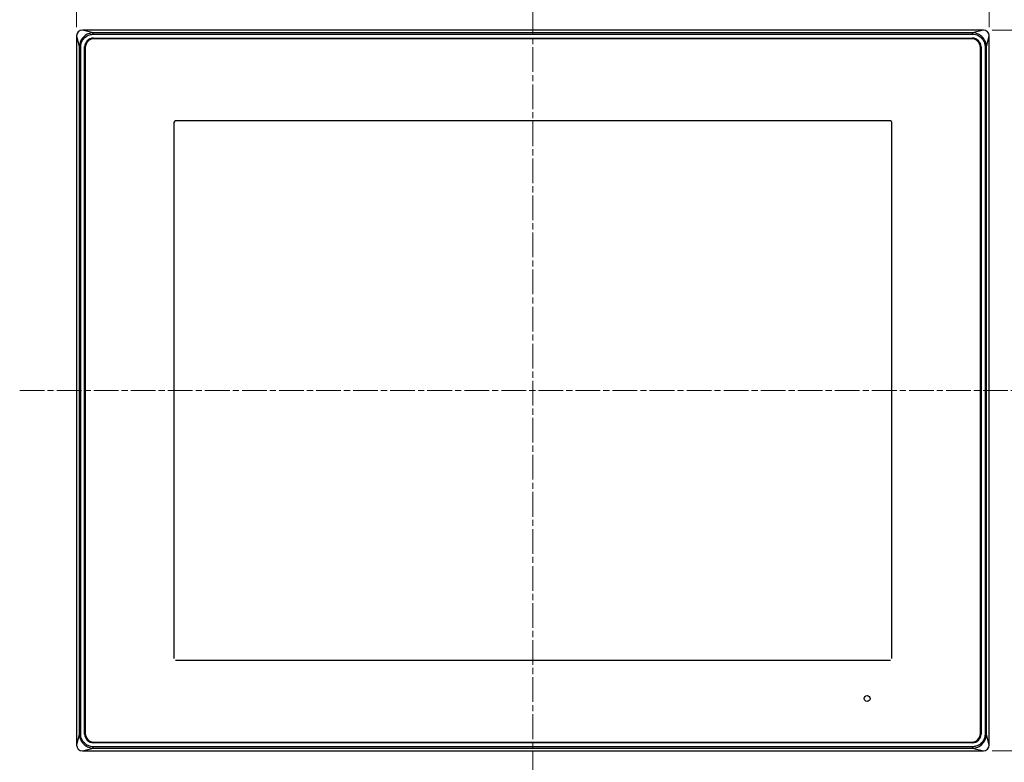
# Model space of a CAD drawing. Units: millimetres. Extents: x 192 to 1187, y 159 to 749.
# Drawn here: x 192 to 531, y 296 to 552 of the extents above; entities that cross this region are included whole.
import ezdxf

# ---------------------------------------------------------------- set-up
doc = ezdxf.new("R2010")
doc.units = ezdxf.units.MM
doc.header["$LTSCALE"] = 3
doc.linetypes.add('CHAIN', pattern=[0.3543, 0.2362, -0.0295, 0.0591, -0.0295])
for name, color, linetype, lineweight in [('Visible Tangent Edges(TDC)', 179, 'Continuous', 25), ('中心線(TDC)', 1, 'CHAIN', 9), ('寸法(TDC)', 179, 'Continuous', 9), ('表示ｴｯｼﾞ(TDC)', 7, 'Continuous', 25)]:
    doc.layers.add(name, color=color, linetype=linetype, lineweight=lineweight)
doc.styles.add('TDC', font='txt')
doc.dimstyles.new('TDC', dxfattribs={"dimscale": 3, "dimtxt": 2.4, "dimasz": 2.5, "dimexe": 1, "dimexo": 1, "dimgap": 0.4, "dimtad": 1, "dimrnd": 1e-08, "dimdsep": 46, "dimtxsty": 'TDC', "dimcen": 0.09, "dimdle": 10, "dimclrd": 179, "dimclre": 179, "dimclrt": 179, "dimazin": 2, "dimtfac": 0.625, "dimtmove": 0, "dimatfit": 3, "dimfxl": 1, "dimtolj": 1, "dimlwd": 9, "dimlwe": 9, "dimarcsym": 0})

# ---------------------------------------------------------------- blocks, each defined once
blk = doc.blocks.new('*D63')
at = {"layer": 'Defpoints', "color": 0, "linetype": 'Continuous'}
for p in [(525.84, 594.4), (211.84, 546.4), (525.84, 546.4)]:
    blk.add_point(p, dxfattribs=at)
at = {"layer": '寸法(TDC)', "color": 179, "linetype": 'Continuous', "lineweight": 9}
for p, q in [((211.84, 549.4), (211.84, 597.4)), ((525.84, 549.4), (525.84, 597.4)), ((219.34, 594.4), (518.34, 594.4))]:
    blk.add_line(p, q, dxfattribs=at)
at = {"layer": '寸法(TDC)', "color": 179, "linetype": 'Continuous'}
for points in [[(219.34, 595.65), (219.34, 593.15), (211.84, 594.4)], [(518.34, 595.65), (518.34, 593.15), (525.84, 594.4)]]:
    blk.add_solid(points, dxfattribs=at)
at = {"layer": '寸法(TDC)', "color": 179, "linetype": 'Continuous', "lineweight": 9, "insert": (361.42, 602.8), "char_height": 7.2, "attachment_point": 1, "style": 'TDC'}
blk.add_mtext('\\A1;314', dxfattribs=at)
blk = doc.blocks.new('*D64')
at = {"layer": 'Defpoints', "color": 0, "linetype": 'Continuous'}
for p in [(523.84, 548.4), (523.84, 300.4), (571.84, 300.4)]:
    blk.add_point(p, dxfattribs=at)
at = {"layer": '寸法(TDC)', "color": 179, "linetype": 'Continuous', "lineweight": 9}
for p, q in [((526.84, 548.4), (574.84, 548.4)), ((571.84, 540.9), (571.84, 307.9)), ((526.84, 300.4), (574.84, 300.4))]:
    blk.add_line(p, q, dxfattribs=at)
at = {"layer": '寸法(TDC)', "color": 179, "linetype": 'Continuous'}
for points in [[(570.59, 540.9), (573.09, 540.9), (571.84, 548.4)], [(570.59, 307.9), (573.09, 307.9), (571.84, 300.4)]]:
    blk.add_solid(points, dxfattribs=at)
at = {"layer": '寸法(TDC)', "color": 179, "linetype": 'Continuous', "lineweight": 9, "insert": (563.44, 417.05), "char_height": 7.2, "attachment_point": 1, "rotation": 90, "style": 'TDC'}
blk.add_mtext('\\A1;248', dxfattribs=at)

msp = doc.modelspace()

# ---------------------------------------------------------------- linework, layer by layer
at = {"layer": 'Visible Tangent Edges(TDC)'}
for p, q in [((211.845, 546.395), (212.775, 542.674)), ((217.566, 547.465), (213.845, 548.395)), ((217.566, 546.972), (217.566, 547.465)), ((520.123, 547.465), (217.566, 547.465)), ((217.566, 546.972), (520.123, 546.972)), ((217.645, 545.595), (217.645, 545.621)), ((520.045, 545.621), (520.045, 545.595)), ((523.845, 548.395), (520.123, 547.465)), ((520.123, 546.972), (520.123, 547.465)), ((524.914, 542.674), (525.845, 546.395)), ((213.268, 542.674), (212.775, 542.674)), ((212.775, 542.674), (212.775, 306.117)), ((213.268, 306.117), (213.268, 542.674)), ((214.618, 542.595), (214.645, 542.595)), ((523.045, 542.595), (523.071, 542.595)), ((524.421, 542.674), (524.914, 542.674)), ((524.421, 542.674), (524.421, 306.117)), ((524.914, 306.117), (524.914, 542.674)), ((245.345, 516.645), (245.345, 332.145)), ((491.845, 517.145), (245.845, 517.145)), ((492.345, 332.145), (492.345, 516.645)), ((245.845, 331.645), (491.845, 331.645)), ((212.775, 306.117), (211.845, 302.395)), ((213.268, 306.117), (212.775, 306.117)), ((214.645, 306.195), (214.618, 306.195)), ((523.071, 306.195), (523.045, 306.195)), ((524.421, 306.117), (524.914, 306.117)), ((525.845, 302.395), (524.914, 306.117)), ((217.566, 301.325), (217.566, 301.819)), ((520.123, 301.819), (217.566, 301.819)), ((217.645, 303.169), (217.645, 303.195)), ((520.045, 303.195), (520.045, 303.169)), ((520.123, 301.819), (520.123, 301.325)), ((213.845, 300.395), (217.566, 301.325)), ((217.566, 301.325), (520.123, 301.325)), ((520.123, 301.325), (523.845, 300.395))]:
    msp.add_line(p, q, dxfattribs=at)
msp.add_circle((483.845, 318.395), 1, dxfattribs=at)
for centre, start, end in [((245.845, 516.645), 90, 180), ((491.845, 516.645), 0, 90)]:
    msp.add_arc(centre, 0.5, start, end, dxfattribs=at)
for points, knots in [([(217.566, 547.465), (217.123, 547.46), (216.676, 547.387), (215.574, 547.047), (214.949, 546.689), (213.966, 545.812), (213.583, 545.318), (212.973, 544.126), (212.783, 543.401), (212.775, 542.674)], [-0.66935679, -0.66935679, -0.66935679, -0.66935679, -0.55062309, -0.55062309, -0.36064917, -0.36064917, -0.19473492, -0.19473492, 0, 0, 0, 0]), ([(213.268, 542.674), (213.268, 543.323), (213.426, 543.977), (213.967, 545.06), (214.313, 545.51), (215.204, 546.302), (215.774, 546.62), (216.769, 546.913), (217.17, 546.972), (217.566, 546.972)], [0, 0, 0, 0, 0.19473492, 0.19473492, 0.36064917, 0.36064917, 0.55062309, 0.55062309, 0.66935679, 0.66935679, 0.66935679, 0.66935679]), ([(524.914, 542.674), (524.909, 543.117), (524.837, 543.564), (524.496, 544.665), (524.138, 545.29), (523.262, 546.273), (522.767, 546.657), (521.575, 547.267), (520.851, 547.456), (520.123, 547.465)], [-0.66935679, -0.66935679, -0.66935679, -0.66935679, -0.55062309, -0.55062309, -0.36064917, -0.36064917, -0.19473492, -0.19473492, 0, 0, 0, 0]), ([(520.123, 546.972), (520.772, 546.972), (521.427, 546.813), (522.509, 546.273), (522.959, 545.927), (523.751, 545.035), (524.07, 544.466), (524.363, 543.47), (524.421, 543.069), (524.421, 542.674)], [0, 0, 0, 0, 0.19473492, 0.19473492, 0.36064917, 0.36064917, 0.55062309, 0.55062309, 0.66935679, 0.66935679, 0.66935679, 0.66935679]), ([(212.775, 306.117), (212.782, 305.52), (212.912, 304.919), (213.383, 303.786), (213.749, 303.239), (214.51, 302.468), (214.875, 302.187), (215.697, 301.717), (216.158, 301.537), (216.946, 301.365), (217.257, 301.329), (217.566, 301.325)], [-0.66935679, -0.66935679, -0.66935679, -0.66935679, -0.50963365, -0.50963365, -0.33740782, -0.33740782, -0.21517887, -0.21517887, -0.0827611, -0.0827611, 0, 0, 0, 0]), ([(217.566, 301.819), (217.29, 301.819), (217.012, 301.847), (216.302, 301.991), (215.884, 302.148), (215.137, 302.566), (214.806, 302.82), (214.116, 303.518), (213.788, 304.016), (213.376, 305.043), (213.268, 305.584), (213.268, 306.117)], [0, 0, 0, 0, 0.0827611, 0.0827611, 0.21517887, 0.21517887, 0.33740782, 0.33740782, 0.50963365, 0.50963365, 0.66935679, 0.66935679, 0.66935679, 0.66935679]), ([(520.123, 301.325), (520.567, 301.331), (521.013, 301.403), (522.115, 301.743), (522.74, 302.101), (523.723, 302.978), (524.107, 303.472), (524.717, 304.665), (524.906, 305.389), (524.914, 306.117)], [-0.66935679, -0.66935679, -0.66935679, -0.66935679, -0.55062309, -0.55062309, -0.36064917, -0.36064917, -0.19473492, -0.19473492, 0, 0, 0, 0]), ([(524.421, 306.117), (524.421, 305.467), (524.263, 304.813), (523.722, 303.731), (523.377, 303.281), (522.485, 302.489), (521.915, 302.17), (520.92, 301.877), (520.519, 301.819), (520.123, 301.819)], [0, 0, 0, 0, 0.19473492, 0.19473492, 0.36064917, 0.36064917, 0.55062309, 0.55062309, 0.66935679, 0.66935679, 0.66935679, 0.66935679])]:
    msp.add_open_spline(points, degree=3, knots=knots, dxfattribs=at)
at = {"layer": '中心線(TDC)', "linetype": 'CHAIN', "ltscale": 11.995484}
for p, q in [((368.845, 567.977), (368.845, 280.813)), ((192.263, 424.395), (545.427, 424.395))]:
    msp.add_line(p, q, dxfattribs=at)
at = {"layer": '表示ｴｯｼﾞ(TDC)'}
for p, q in [((211.845, 546.395), (211.845, 302.395)), ((523.845, 548.395), (213.845, 548.395)), ((217.645, 545.621), (520.045, 545.621)), ((217.645, 545.595), (520.045, 545.595)), ((525.845, 302.395), (525.845, 546.395)), ((214.618, 306.195), (214.618, 542.595)), ((214.645, 306.195), (214.645, 542.595)), ((214.845, 542.395), (214.845, 306.395)), ((519.845, 545.395), (217.845, 545.395)), ((522.845, 306.395), (522.845, 542.395)), ((523.045, 542.595), (523.045, 306.195)), ((523.071, 542.595), (523.071, 306.195)), ((520.045, 303.195), (217.645, 303.195)), ((520.045, 303.169), (217.645, 303.169)), ((217.845, 303.395), (519.845, 303.395)), ((213.845, 300.395), (523.845, 300.395))]:
    msp.add_line(p, q, dxfattribs=at)
for centre, radius, start, end in [((213.845, 546.395), 2, 90, 180), ((217.645, 542.595), 3.026, 90, 180), ((217.645, 542.595), 3, 90, 180), ((520.045, 542.595), 3.026, 0, 90), ((520.045, 542.595), 3, 0, 90), ((523.845, 546.395), 2, 0, 90), ((217.845, 542.395), 3, 90, 180), ((519.845, 542.395), 3, 0, 90), ((217.645, 306.195), 3.026, 180, 270), ((217.645, 306.195), 3, 180, 270), ((217.845, 306.395), 3, 180, 270), ((519.845, 306.395), 3, 270, 0), ((520.045, 306.195), 3, 270, 0), ((520.045, 306.195), 3.026, 270, 0), ((213.845, 302.395), 2, 180, 270), ((523.845, 302.395), 2, 270, 0)]:
    msp.add_arc(centre, radius, start, end, dxfattribs=at)

# ---------------------------------------------------------------- dimensions: what is measured, and where the dimension line sits
at = {"layer": '寸法(TDC)', "color": 179, "linetype": 'Continuous', "lineweight": 9}
for base, p1, p2, angle, picture, middle in [((525.845, 594.395), (211.845, 546.395), (525.845, 546.395), 180, '*D63', (368.845, 594.395)), ((571.845, 300.395), (523.845, 548.395), (523.845, 300.395), 90, '*D64', (571.845, 424.395))]:
    dim = msp.add_linear_dim(base=base, p1=p1, p2=p2, angle=angle, dimstyle='TDC', override={"dimgap": 0.4, "dimdec": 2, "dimtol": 0, "dimlim": 0, "dimtp": 0, "dimtm": 0, "dimtdec": 2, "dimtofl": 0, "dimatfit": 1}, dxfattribs=at)
    dim.commit()
    dim.dimension.update_dxf_attribs({"geometry": picture, "text_midpoint": middle, "dimtype": 160})

doc.saveas('drawing.dxf')
